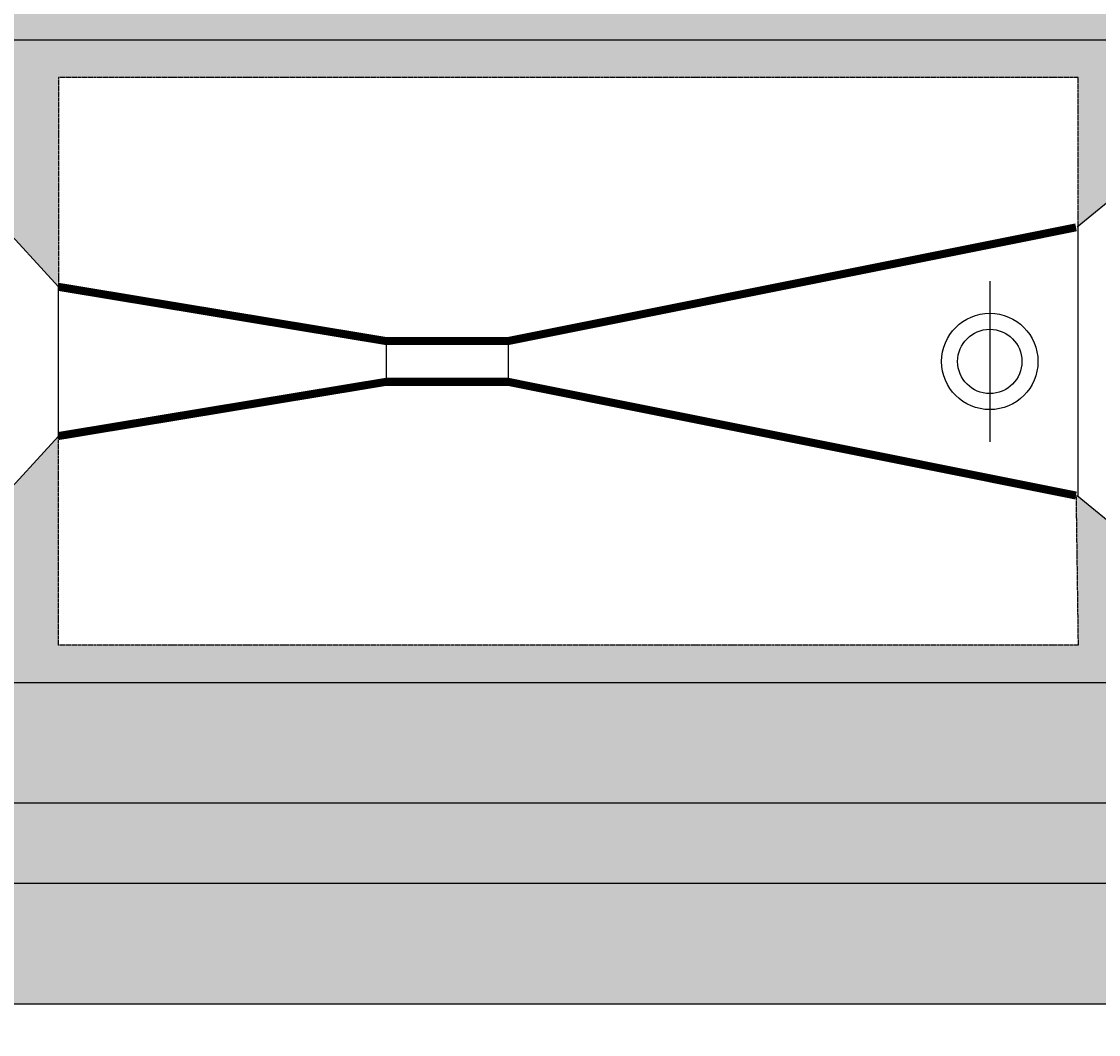
# Model space of a CAD drawing. Units: millimetres. Extents: x -13127 to 19222, y -14871 to 22800.
# Drawn here: x -9358 to -8687, y 3431 to 4062 of the extents above; entities that cross this region are included whole.
import ezdxf

# ---------------------------------------------------------------- set-up
doc = ezdxf.new("R2010")
doc.units = ezdxf.units.MM
doc.linetypes.add('DASHED', pattern=[0.75, 0.5, -0.25])
doc.layers.get('Defpoints').update_dxf_attribs({"color": 1})
for name, color, linetype in [('betoon', 251, 'Continuous'), ('CIDLO', 3, 'Continuous'), ('hatch_valge', 7, 'Continuous'), ('mőőtmed', 182, 'Continuous'), ('ZLAB', 1, 'Continuous'), ('zábradlí2', 2, 'Continuous')]:
    doc.layers.add(name, color=color, linetype=linetype)
doc.styles.add('arial_90', font='arial.ttf', dxfattribs={"height": 90})
doc.dimstyles.new('mőőtmed_90', dxfattribs={"dimtxt": 2.5, "dimasz": 50, "dimexe": 50, "dimexo": 0.625, "dimgap": 30, "dimtad": 1, "dimdec": 0, "dimtxsty": 'arial_90', "dimcen": 0, "dimadec": 0, "dimazin": 0, "dimtfac": 1, "dimtdec": 0, "dimtmove": 0, "dimatfit": 3, "dimfxl": 0, "dimarcsym": 0})

# ---------------------------------------------------------------- blocks, each defined once
blk = doc.blocks.new('*D152')
at = {"layer": 'Defpoints', "color": 0}
for p in [(-6671.2, 7300), (-11229.5, 400), (-6671.2, 400)]:
    blk.add_point(p, dxfattribs=at)
at = {"layer": 'mőőtmed', "color": 0, "lineweight": -2}
for p, q in [((-11129.5, 7300), (-11279.5, 7300)), ((-11229.5, 7250), (-11229.5, 450)), ((-11129.5, 400), (-11279.5, 400))]:
    blk.add_line(p, q, dxfattribs=at)
at = {"layer": 'mőőtmed', "color": 0}
for points in [[(-11221.17, 7250), (-11237.83, 7250), (-11229.5, 7300)], [(-11237.83, 450), (-11221.17, 450), (-11229.5, 400)]]:
    blk.add_solid(points, dxfattribs=at)
at = {"layer": 'mőőtmed', "color": 0, "ltscale": 10, "insert": (-11305.44, 3850), "char_height": 90, "attachment_point": 5, "rotation": 90, "style": 'arial_90'}
blk.add_mtext('6900', dxfattribs=at)
blk = doc.blocks.new('*D178')
at = {"layer": 'Defpoints', "color": 0}
for p in [(-9571.2, 8287.5), (-8571.2, 4950), (-9571.2, 4050)]:
    blk.add_point(p, dxfattribs=at)
at = {"layer": 'mőőtmed', "color": 0, "lineweight": -2}
for p, q in [((-9571.2, 8187.5), (-9571.2, 8337.5)), ((-8571.2, 8187.5), (-8571.2, 8337.5)), ((-8621.2, 8287.5), (-9521.2, 8287.5))]:
    blk.add_line(p, q, dxfattribs=at)
at = {"layer": 'mőőtmed', "color": 0}
for points in [[(-9521.2, 8295.83), (-9521.2, 8279.16), (-9571.2, 8287.5)], [(-8621.2, 8279.16), (-8621.2, 8295.83), (-8571.2, 8287.5)]]:
    blk.add_solid(points, dxfattribs=at)
at = {"layer": 'mőőtmed', "color": 0, "ltscale": 10, "insert": (-9071.2, 8363.44), "char_height": 90, "attachment_point": 5, "style": 'arial_90'}
blk.add_mtext('1000', dxfattribs=at)

msp = doc.modelspace()

# ---------------------------------------------------------------- hatches: boundary and pattern name
at = {"layer": 'betoon'}
h = msp.add_hatch(color=256, dxfattribs=at)
edge = h.paths.add_edge_path()
edge.add_line((-8571.2, 4050), (-9571.2, 4050))
edge.add_line((-9571.2, 4050), (-9571.2, 4000))
edge.add_line((-9571.2, 4000), (-9429.58, 4000))
edge.add_line((-9429.58, 4000), (-9334.61, 3896.45))
edge.add_line((-9334.61, 3896.45), (-9334.61, 4026.75))
edge.add_line((-9334.61, 4026.75), (-8699.61, 4026.75))
edge.add_line((-8699.61, 4026.75), (-8699.61, 3934.15))
edge.add_line((-8699.61, 3934.15), (-8628.32, 3992.65))
edge.add_spline(control_points=[(-8628.32, 3992.65), (-8618.96, 3995.69), (-8600.37, 4001.73), (-8580.87, 4000.57), (-8571.2, 4000)], knot_values=[0, 0, 0, 0, 29.263041, 58.043935, 58.043935, 58.043935, 58.043935], degree=3, periodic=0)
edge.add_line((-8571.2, 4000), (-8571.2, 4050))
edge = h.paths.add_edge_path()
edge.add_line((-9334.61, 3803.55), (-9429.58, 3700))
edge.add_line((-9429.58, 3700), (-9571.2, 3700))
edge.add_line((-9571.2, 3700), (-9571.2, 3650))
edge.add_line((-9571.2, 3650), (-8571.2, 3650))
edge.add_line((-8571.2, 3650), (-8571.2, 3700))
edge.add_spline(control_points=[(-8571.2, 3700), (-8580.87, 3699.43), (-8600.37, 3698.27), (-8618.96, 3704.31), (-8628.32, 3707.35)], knot_values=[0, 0, 0, 0, 28.780895, 58.043935, 58.043935, 58.043935, 58.043935], degree=3, periodic=0)
edge.add_line((-8628.32, 3707.35), (-8700.26, 3766.38))
edge.add_line((-8700.26, 3766.38), (-8700.9, 3766.51))
edge.add_line((-8700.9, 3766.51), (-8699.61, 3673.25))
edge.add_line((-8699.61, 3673.25), (-9334.61, 3673.25))
edge.add_line((-9334.61, 3673.25), (-9334.61, 3803.55))
at = {"layer": 'hatch_valge'}
h = msp.add_hatch(color=256, dxfattribs=at)
h.paths.add_polyline_path([(-8571.2, 4250), (-9572.9, 4250), (-9517.95, 4050), (-8571.2, 4050)])
h.paths.add_polyline_path([(-9572.9, 4250), (-9771.2, 4250), (-9771.2, 4000), (-9571.2, 4000), (-9571.2, 4050), (-9517.95, 4050)])
h.paths.add_polyline_path([(-8571.2, 3650), (-9571.2, 3650), (-9571.2, 3700), (-9771.2, 3700), (-9771.2, 3450), (-8571.2, 3450)])

# ---------------------------------------------------------------- linework, layer by layer
for p, q in [((-8699.61, 3933.75), (-8699.61, 3933.75)), ((-8754.61, 3900), (-8754.61, 3800)), ((-9334.61, 3896.45), (-9334.61, 3896.45)), ((-9130.61, 3850), (-9130.61, 3850)), ((-9334.61, 3803.55), (-9334.61, 3803.55)), ((-8699.61, 3766.25), (-8699.61, 3766.25))]:
    msp.add_line(p, q)
at = {"color": 0}
msp.add_line((-8707.51, 3764.2), (-8707.51, 3764.2), dxfattribs=at)
at = {"layer": 'betoon', "ltscale": 10}
for p, q in [((-9334.61, 3896.45), (-9429.58, 4000)), ((-8628.32, 3992.65), (-8700.26, 3933.62)), ((-9334.61, 3803.55), (-9429.58, 3700)), ((-8628.32, 3707.35), (-8700.26, 3766.38))]:
    msp.add_line(p, q, dxfattribs=at)
at = {"layer": 'betoon', "ltscale": 15}
msp.add_lwpolyline([(-8571.2, 4250), (-9771.2, 4250), (-9771.2, 3450), (-8571.2, 3450)], dxfattribs=at)
msp.add_lwpolyline([(-9571.2, 3650), (-8571.2, 3650), (-8571.2, 4050), (-9571.2, 4050)], close=True, dxfattribs=at)
at = {"layer": 'CIDLO'}
for radius in [30, 20]:
    msp.add_circle((-8754.61, 3850), radius, dxfattribs=at)
at = {"layer": 'ZLAB'}
for p, q in [((-8699.61, 3766.25), (-8699.61, 3933.75)), ((-9334.61, 3803.55), (-9334.61, 3896.45)), ((-9130.61, 3862.7), (-9130.61, 3838.4)), ((-9054.61, 3862.7), (-9054.61, 3838.4))]:
    msp.add_line(p, q, dxfattribs=at)
at = {"layer": 'ZLAB', "linetype": 'DASHED'}
for points in [[(-8699.61, 3934.15), (-8699.61, 4026.75), (-9334.61, 4026.75), (-9334.61, 3896.45)], [(-8700.9, 3766.51), (-8699.61, 3673.25), (-9334.61, 3673.25), (-9334.61, 3803.55)]]:
    msp.add_lwpolyline(points, dxfattribs=at)
at = {"layer": 'ZLAB'}
for points in [[(-9334.61, 3896.45, 5, 5, 0), (-9130.61, 3862.7, 5, 5, 0), (-9054.61, 3862.7, 5, 5, 0), (-8700.9, 3933.49, 5, 5, 0)], [(-9334.61, 3803.55, 5, 5, 0), (-9130.61, 3837.3, 5, 5, 0), (-9054.61, 3837.3, 5, 5, 0), (-8700.9, 3766.51, 5, 5, 0)]]:
    msp.add_lwpolyline(points, format="xyseb", dxfattribs=at)
at = {"layer": 'zábradlí2', "ltscale": 10}
for points in [[(-5327.43, 525), (-6546.2, 525), (-6546.2, 2875), (-8446.2, 2875), (-8446.2, 3525), (-9696.2, 3525), (-9696.2, 4175)], [(-5327.43, 575), (-6496.2, 575), (-6496.2, 2925), (-8396.2, 2925), (-8396.2, 3575), (-9646.2, 3575), (-9646.2, 4125)]]:
    msp.add_lwpolyline(points, dxfattribs=at)

# ---------------------------------------------------------------- dimensions: what is measured, and where the dimension line sits
at = {"layer": 'mőőtmed'}
dim = msp.add_linear_dim(base=(-9571.2, 8287.5), p1=(-8571.2, 4950), p2=(-9571.2, 4050), dimstyle='mőőtmed_90', dxfattribs=at)
dim.commit()
dim.dimension.update_dxf_attribs({"geometry": '*D178', "text_midpoint": (-9071.2, 8363.44)})
dim = msp.add_linear_dim(base=(-11229.5, 400), p1=(-6671.2, 7300), p2=(-6671.2, 400), angle=90, dimstyle='mőőtmed_90', dxfattribs=at)
dim.commit()
dim.dimension.update_dxf_attribs({"geometry": '*D152', "text_midpoint": (-11229.5, 3850), "dimtype": 160})

doc.saveas('drawing.dxf')
